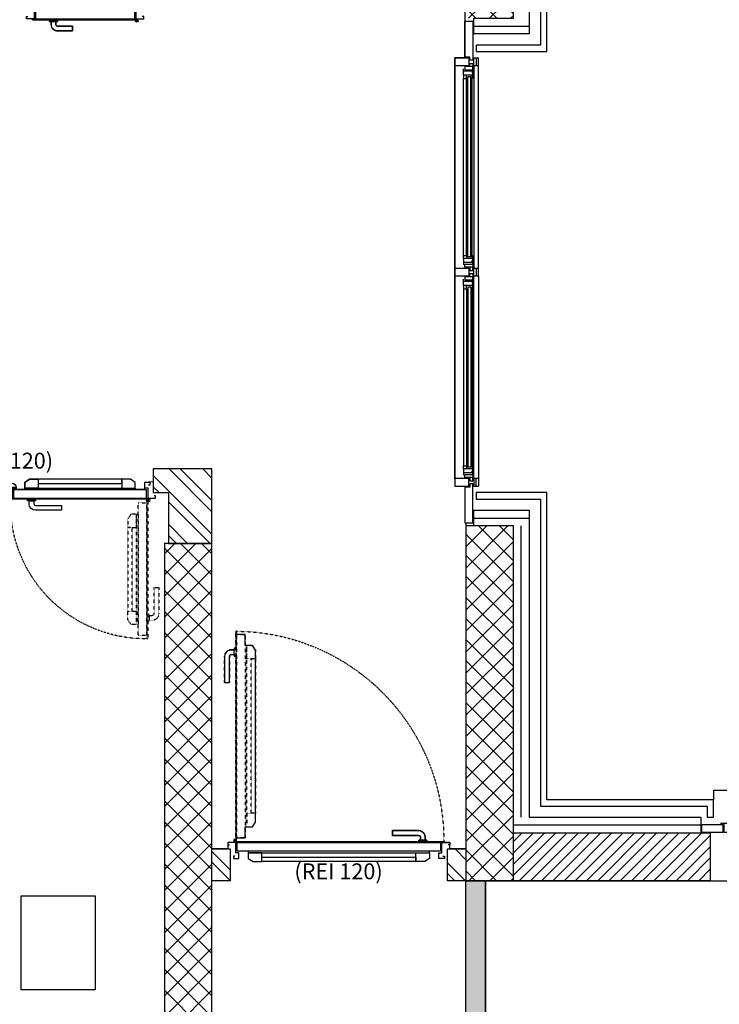
# Model space of a CAD drawing. Units: millimetres. Extents: x 43288 to 56631, y 12846 to 21666.
# Drawn here: x 49115 to 49557, y 15204 to 15825 of the extents above; entities that cross this region are included whole.
import ezdxf

# ---------------------------------------------------------------- set-up
doc = ezdxf.new("R2010")
doc.units = ezdxf.units.MM
doc.header["$LTSCALE"] = 0.1
doc.linetypes.add('HA13S105UNI$0$HIDDEN', pattern=[0.375, 0.25, -0.125])
for name, color, linetype in [('HA13S105UNI$0$00 10 MURI VISTA', 7, 'Continuous'), ('HA13S105UNI$0$00 FACCIATA VENTILATA IN PIETRA', 1, 'Continuous'), ('HA13S105UNI$0$00 ISOLAMENTO FACCIATA', 5, 'Continuous'), ('HA13S105UNI$0$00 SCALE LINEE', 7, 'Continuous'), ('HA13S105UNI$0$00 SERPENTINA ISOLANTE', 7, 'HA13S105UNI$0$BATTING'), ('HA13S105UNI$0$00 TELAIO FINESTRE', 2, 'Continuous'), ('HA13S105UNI$0$00 VETRO FINESTRE', 7, 'Continuous'), ('HA13S105UNI$0$10', 7, 'Continuous'), ('HA13S105UNI$0$50 nuovo', 4, 'Continuous'), ('HA13S105UNI$0$50 strutture', 4, 'Continuous'), ('HA13S105UNI$0$retino C.A.', 9, 'Continuous'), ('HA13S105UNI$0$retino CA rei', 42, 'Continuous'), ('HA13S105UNI$0$retino laterizi alleggeriti', 7, 'Continuous'), ('HA13S105UNI$0$retino PAR.cartong', 34, 'Continuous'), ('HA13S105UNI$0$TESTISCALA', 3, 'Continuous')]:
    doc.layers.add(name, color=color, linetype=linetype)
doc.layers.add('HA13S105UNI$0$INUTILE', color=7, linetype='Continuous', plot=False)
doc.styles.add('HA13S105UNI$0$SCALA100', font='swissl.ttf', dxfattribs={"height": 30})
doc.linetypes.add('HA13S105UNI$0$BATTING', pattern='A,0.00254,-2.54,[134,ltypeshp.shx,S=2.54,R=0,X=-2.54,Y=0],-5.08,[134,ltypeshp.shx,S=2.54,R=180,X=2.54,Y=0],-2.54', length=10.16254)
pattern_1 = [(45, (41399.36680753548, 12321.20304289892), (-6.629126073623882, 6.629126073623883), []), (135, (41399.36680753548, 12321.20304289892), (-6.629126073623883, -6.629126073623882), [])]
pattern_2 = [(135, (41399.36680753548, 12321.20304289892), (-10.1027881362028, -10.1027881362028), []), (135, (41399.36680753548, 12327.93823789892), (-10.1027881362028, -10.1027881362028), [])]

# ---------------------------------------------------------------- blocks, each defined once
blk = doc.blocks.new('HA13S105UNI$0$00 F2')
at = {"layer": 'HA13S105UNI$0$00 TELAIO FINESTRE'}
for p, q in [((-91, 0), (-93, 0)), ((-82.5, 6), (-86.48107161488952, 6)), ((-86, 0), (-84, 0)), ((-85, 0.5), (-85, 6)), ((-85, 0.5), (-83.79999999999927, 0.5)), ((-83.79999999999927, 0.5), (-83.79999999999927, 0)), ((-83.79999999999927, 0), (-82.5, 0)), ((-82.5, 0), (-82.5, 6)), ((-82.5, 0), (-80.5, 0)), ((-7.5, 0), (-9.5, 0)), ((-7.5, 0), (-7.5, 6)), ((-7.5, 6), (-3.518928385110485, 6)), ((-6.200000000000728, 0), (-7.5, 0)), ((-5, 0.5), (-6.200000000000728, 0.5)), ((-6.200000000000728, 0.5), (-6.200000000000728, 0)), ((-4, 0), (-6, 0)), ((-5, 0.5), (-5, 6)), ((7.5, 6), (3.518928385110485, 6)), ((4, 0), (6, 0)), ((5, 0.5), (5, 6)), ((5, 0.5), (6.200000000000728, 0.5)), ((6.200000000000728, 0.5), (6.200000000000728, 0)), ((6.200000000000728, 0), (7.5, 0)), ((7.5, 0), (7.5, 6)), ((7.5, 0), (9.5, 0)), ((82.5, 0), (80.5, 0)), ((82.5, 0), (82.5, 6)), ((82.5, 6), (86.48107161488952, 6)), ((83.79999999999927, 0), (82.5, 0)), ((85, 0.5), (83.79999999999927, 0.5)), ((83.79999999999927, 0.5), (83.79999999999927, 0)), ((86, 0), (84, 0)), ((85, 0.5), (85, 6)), ((91, 0), (93, 0))]:
    blk.add_line(p, q, dxfattribs=at)
for points in [[(-104.8128826948723, 0.5), (-91.5, 0.5), (-91.5, 5.52331982924261), (-104.8128826948723, 5.52331982924261)], [(-91, 5.5), (-86, 5.5), (-86, 0), (-91, 0)], [(-4, 5.5), (4, 5.5), (4, 0), (-4, 0)], [(91, 5.5), (86, 5.5), (86, 0), (91, 0)], [(104.8128826950651, 0.5), (91.5, 0.5), (91.5, 5.52331982924261), (104.8128826950651, 5.52331982924261)]]:
    blk.add_lwpolyline(points, close=True, dxfattribs=at)
for points in [[(-82.5, 6), (-80.5, 6), (-80.5, 4), (-82.5, 4)], [(-7.5, 6), (-9.5, 6), (-9.5, 4), (-7.5, 4)], [(7.5, 6), (9.5, 6), (9.5, 4), (7.5, 4)], [(82.5, 6), (80.5, 6), (80.5, 4), (82.5, 4)]]:
    blk.add_lwpolyline(points, dxfattribs=at)
at = {"layer": 'HA13S105UNI$0$00 VETRO FINESTRE', "linetype": 'HA13S105UNI$0$HIDDEN', "ltscale": 2}
for p, q in [((-86, 5.5), (-86, 87.5)), ((86, 5.5), (86, 87.5))]:
    blk.add_line(p, q, dxfattribs=at)
at = {"layer": 'HA13S105UNI$0$00 VETRO FINESTRE'}
for p, q in [((-7.5, 0.5000000000004547), (-82.5, 0.5)), ((-8.5, 3.25), (-81.5, 3.25)), ((-81.5, 1.250000000000455), (-81.5, 3.25)), ((-8.5, 1.250000000000455), (-81.5, 1.250000000000455)), ((-9.5, 6), (-80.5, 6)), ((-9.5, 4), (-80.5, 4)), ((-8.5, 1.250000000000455), (-8.5, 3.25)), ((7.5, 0.5000000000004547), (82.5, 0.5)), ((8.5, 3.25), (81.5, 3.25)), ((8.5, 1.250000000000455), (8.5, 3.25)), ((8.5, 1.250000000000455), (81.5, 1.250000000000455)), ((9.5, 6), (80.5, 6)), ((9.5, 4), (80.5, 4)), ((81.5, 1.250000000000455), (81.5, 3.25))]:
    blk.add_line(p, q, dxfattribs=at)
at = {"layer": 'HA13S105UNI$0$00 VETRO FINESTRE', "linetype": 'HA13S105UNI$0$HIDDEN', "ltscale": 2}
for centre, start, end in [((-86, 5.5), 0, 90), ((86, 5.5), 90, 180)]:
    blk.add_arc(centre, 82, start, end, dxfattribs=at)
blk = doc.blocks.new('HA13S105UNI$0$00 F 4')
at = {"layer": 'HA13S105UNI$0$00 TELAIO FINESTRE'}
for p, q in [((-1.5, 135.0000000000009), (-1.5, 129.9999999999991)), ((-9.5, 123.9999999999991), (-9.5, 127.9810716148886)), ((-4, 126.4999999999991), (-9.5, 126.4999999999991)), ((-4, 126.4999999999991), (-4, 125.2999999999984)), ((-4, 125.2999999999984), (-3.5, 125.2999999999984)), ((-3.5, 127.4999999999991), (-3.5, 125.4999999999991)), ((-3.5, 125.2999999999984), (-3.5, 123.9999999999991)), ((-3.5, 123.9999999999991), (-9.5, 123.9999999999991)), ((-3.5, 123.9999999999991), (-3.5, 121.9999999999991)), ((-3.5, 8.49999999999909), (-9.5, 8.49999999999909)), ((-9.5, 8.49999999999909), (-9.5, 4.518928385109575)), ((-4, 5.999999999999091), (-4, 7.199999999999818)), ((-4, 7.199999999999818), (-3.5, 7.199999999999818)), ((-3.5, 8.49999999999909), (-3.5, 10.49999999999909)), ((-3.5, 7.199999999999818), (-3.5, 8.49999999999909)), ((-3.5, 4.999999999999091), (-3.5, 6.999999999999091)), ((-4, 5.999999999999091), (-9.5, 5.999999999999091)), ((-1.5, 2.500000000000909), (-1.5, -2.500000000000909)), ((-9.5, -8.50000000000091), (-9.5, -4.518928385111394)), ((-4, -6.000000000000909), (-9.5, -6.000000000000909)), ((-4, -6.000000000000909), (-4, -7.200000000001637)), ((-3.5, -5.000000000000909), (-3.5, -7.000000000000909)), ((-3.5, -8.50000000000091), (-9.5, -8.50000000000091)), ((-4, -7.200000000001637), (-3.5, -7.200000000001637)), ((-3.5, -7.200000000001637), (-3.5, -8.50000000000091)), ((-3.5, -8.50000000000091), (-3.5, -10.50000000000091)), ((-3.5, -124.0000000000009), (-9.5, -124.0000000000009)), ((-9.5, -124.0000000000009), (-9.5, -127.9810716148904)), ((-3.5, -124.0000000000009), (-3.5, -122.0000000000009)), ((-3.5, -125.3000000000002), (-3.5, -124.0000000000009)), ((-4, -126.5000000000009), (-9.5, -126.5000000000009)), ((-4, -126.5000000000009), (-4, -125.3000000000002)), ((-4, -125.3000000000002), (-3.5, -125.3000000000002)), ((-3.5, -127.5000000000009), (-3.5, -125.5000000000009)), ((-1.5, -135.0000000000018), (-1.5, -130.0000000000009))]:
    blk.add_line(p, q, dxfattribs=at)
for points in [[(-5.5, 135.4999999999991), (-8.52331982924261, 135.4999999999991), (-8.523319829233515, 158.0000000000141), (-3.499999999990905, 158.0000000000109), (-3.5, 133.4999999999991), (-5.5, 133.4999999999991)], [(-6, 134.9999999999991), (-6, 129.9999999999991), (-15, 129.9999999999991), (-15, 134.9999999999991)], [(-5.5, 129.4999999999991), (-5.5, 131.4999999999991), (-3.5, 131.4999999999991), (-3.5, 129.4999999999991)], [(-8.5, 129.4999999999991), (-8.5, 127.4999999999991), (-3.5, 127.4999999999991), (-3.5, 129.4999999999991)], [(-6, 2.499999999999091), (-6, -2.500000000000909), (-15, -2.500000000000909), (-15, 2.499999999999091)], [(-8.5, 2.999999999999091), (-8.5, 4.999999999999091), (-3.5, 4.999999999999091), (-3.5, 2.999999999999091)], [(-5.5, 2.999999999999091), (-5.5, 0.9999999999990905), (-3.5, 0.9999999999990905), (-3.5, 2.999999999999091)], [(-8.5, -3.000000000000909), (-8.5, -5.000000000000909), (-3.5, -5.000000000000909), (-3.5, -3.000000000000909)], [(-5.5, -3.000000000000909), (-5.5, -1.000000000000909), (-3.5, -1.000000000000909), (-3.5, -3.000000000000909)], [(-6, -135.0000000000009), (-6, -130.0000000000009), (-15, -130.0000000000009), (-15, -135.0000000000009)], [(-8.5, -129.5000000000009), (-8.5, -127.5000000000009), (-3.5, -127.5000000000009), (-3.5, -129.5000000000009)], [(-5.5, -129.5000000000009), (-5.5, -131.5000000000009), (-3.5, -131.5000000000009), (-3.5, -129.5000000000009)], [(-5.5, -135.5000000000009), (-8.52331982924261, -135.5000000000009), (-8.523319829232605, -158.0000000000146), (-3.5, -158.0000000000114), (-3.5, -133.5000000000009), (-5.5, -133.5000000000009)]]:
    blk.add_lwpolyline(points, close=True, dxfattribs=at)
for points in [[(0, 129.9999999999991), (-3, 129.9999999999991), (-3, 135.0000000000009), (0, 135.0000000000009)], [(-9.5, 123.9999999999991), (-9.5, 121.9999999999991), (-7.5, 121.9999999999991), (-7.5, 123.9999999999991)], [(-9.5, 8.49999999999909), (-9.5, 10.49999999999909), (-7.5, 10.49999999999909), (-7.5, 8.49999999999909)], [(0, -2.500000000000909), (-3, -2.500000000000909), (-3, 2.500000000000909), (0, 2.500000000000909)], [(-9.5, -8.50000000000091), (-9.5, -10.50000000000091), (-7.5, -10.50000000000091), (-7.5, -8.50000000000091)], [(-9.5, -124.0000000000009), (-9.5, -122.0000000000009), (-7.5, -122.0000000000009), (-7.5, -124.0000000000009)], [(0, -130.0000000000009), (-3, -130.0000000000009), (-3, -135.0000000000018), (0, -135.0000000000018)]]:
    blk.add_lwpolyline(points, dxfattribs=at)
at = {"layer": 'HA13S105UNI$0$00 VETRO FINESTRE'}
for p, q in [((0, 129.9999999999991), (0, 135.0000000000009)), ((-15, 2.499999999999091), (-15, 129.9999999999991)), ((-3, 129.9999999999991), (-3, 2.499999999999091)), ((0, 2.499999999999091), (0, 129.9999999999991)), ((-9.5, 10.49999999999909), (-9.5, 121.9999999999991)), ((-7.5, 10.49999999999909), (-7.5, 121.9999999999991)), ((-6.75, 9.49999999999909), (-6.75, 122.9999999999991)), ((-4.75, 122.9999999999991), (-6.75, 122.9999999999991)), ((-4.75, 9.49999999999909), (-4.75, 122.9999999999991)), ((-4, 8.49999999999909), (-4, 123.9999999999991)), ((-4.75, 9.49999999999909), (-6.75, 9.49999999999909)), ((0, -2.500000000000909), (0, 2.500000000000909)), ((-15, -130.0000000000009), (-15, -2.500000000000909)), ((-3, -130.0000000000009), (-3, -2.500000000000909)), ((0, -2.500000000000909), (0, -130.0000000000009)), ((-9.5, -10.50000000000091), (-9.5, -122.0000000000009)), ((-7.5, -10.50000000000091), (-7.5, -122.0000000000009)), ((-6.75, -9.50000000000091), (-6.75, -123.0000000000009)), ((-4.75, -9.50000000000091), (-6.75, -9.50000000000091)), ((-4.75, -9.50000000000091), (-4.75, -123.0000000000009)), ((-4, -8.50000000000091), (-4, -124.0000000000009)), ((-4.75, -123.0000000000009), (-6.75, -123.0000000000009)), ((0, -130.0000000000009), (0, -135.0000000000018))]:
    blk.add_line(p, q, dxfattribs=at)
blk = doc.blocks.new('HA13S105UNI$0$00 RO4A')
at = {"layer": 'HA13S105UNI$0$10', "linetype": 'Continuous'}
for p, q in [((1.250155644869665, -4.826990271782051), (1.250362173599569, -3.499990287860783)), ((1.250155644869665, -4.826990271782051), (2.577155628787295, -4.827196800515594)), ((141.7498443551303, -4.826990271782051), (140.4228443712127, -4.827196800515594)), ((141.7498443551303, -4.826990271782051), (141.7496378264004, -3.499990287860783))]:
    blk.add_line(p, q, dxfattribs=at)
at = {"layer": 'HA13S105UNI$0$10'}
for points in [[(1.49999999996362, 5.000009712139217), (0.4999999999636202, 5.000009712139217), (0.4999999999636202, 6.500009712139217), (3.99999999996362, 6.500009712139217), (3.99999999996362, 3.000009712139217), (1.99999999996362, 3.000009712139217), (1.99999999996362, -3.499990287860783), (-3.00000000003638, -3.499990287860783), (-3.00000000003638, -1.999990287860783), (-2.00000000003638, -1.999990287860783)], [(141.5000000181317, 5.000009712139217), (142.5000000181317, 5.000009712139217), (142.5000000181317, 6.500009712139217), (139.0000000181317, 6.500009712139217), (139.0000000181317, 3.000009712139217), (141.0000000181317, 3.000009712139217), (141.0000000181317, -3.499990287860783), (146.0000000181317, -3.499990287860783), (146.0000000181317, -1.999990287860783), (145.0000000181317, -1.999990287860783)]]:
    blk.add_lwpolyline(points, dxfattribs=at)
for points in [[(9.880510425504326, 2.922854083284619), (9.880510425504326, 6.422854083284619), (12.88051042550433, 8.42285408328462), (18.38051042550433, 8.42285408328462), (18.38051042550433, 2.922854083286438)], [(71.00000000003638, 5.672854083284619), (18.38051042550433, 5.672854083284619), (18.38051042550433, 8.42285408328462), (71.00000000003638, 8.42285408328462)], [(79.50000000003638, 2.922854083284619), (79.50000000003638, 6.422854083284619), (76.50000000003638, 8.42285408328462), (71.00000000003638, 8.42285408328462), (71.00000000003638, 2.922854083286438)], [(94.5000000000382, 2.922854083284619), (94.5000000000382, 6.422854083284619), (97.5000000000382, 8.42285408328462), (103.0000000000382, 8.42285408328462), (103.0000000000382, 2.922854083286438)], [(124.6194895744939, 5.672854083284619), (103.0000000000382, 5.672854083284619), (103.0000000000382, 8.42285408328462), (124.6194895744939, 8.42285408328462)], [(133.1194895744939, 2.922854083284619), (133.1194895744939, 6.422854083284619), (130.1194895744939, 8.42285408328462), (124.6194895744939, 8.42285408328462), (124.6194895744939, 2.922854083286438)], [(2.880510425504326, 1.922854083311904), (2.880510425504326, -3.577145916688096), (86.50000000003638, -3.577145916688096), (86.50000000003638, 1.922854083311904)], [(9.880510425504326, 1.922854083311904), (79.50000000003638, 1.922854083311904), (79.50000000003638, 2.922854083284619), (9.880510425504326, 2.922854083284619)], [(87.50000000003638, 1.922854083311904), (87.50000000003638, -3.577145916688096), (140.1194895744957, -3.577145916688096), (140.1194895744957, 1.922854083311904), (90.00000000003638, 1.922854083311904), (90.00000000003638, 2.422854083311904), (90.00000000003638, 3.422854083311904), (85.00000000003638, 3.422854083311904), (85.00000000003638, 2.422854083311904), (87.50000000003638, 2.422854083311904)], [(94.5000000000382, 1.922854083311904), (133.1194895744939, 1.922854083311904), (133.1194895744939, 2.922854083284619), (94.5000000000382, 2.922854083284619)], [(0.8805104255043261, -3.577145916688096), (0.8805104255043261, -4.077145916688096), (88.50000000003638, -4.077145916688096), (88.50000000003638, -3.577145916688096)], [(72.75000000003638, -4.077145916688096), (72.75000000003638, -5.077145916688096), (77.75000000003638, -5.077145916688096), (77.75000000003638, -4.077145916688096)], [(89.50000000003638, -3.577145916688096), (89.50000000003638, -4.077145916688096), (142.1194895744957, -4.077145916688096), (142.1194895744957, -3.577145916688096)]]:
    blk.add_lwpolyline(points, close=True, dxfattribs=at)
at = {"layer": 'HA13S105UNI$0$10', "linetype": 'HA13S105UNI$0$HIDDEN'}
for points in [[(2.499999999990905, -4.457345052389428), (1.999999999990905, -4.457345052389428), (1.999999999990905, -92.07683462692148), (2.499999999990905, -92.07683462692148)], [(140.5000000000109, -57.07683462684872), (141.0000000000109, -57.07683462684872), (141.0000000000109, -4.457345052389428), (140.5000000000109, -4.457345052389428)], [(7.999999999990905, -6.457345052389428), (2.499999999990905, -6.457345052389428), (2.499999999990905, -90.07683462692148), (7.999999999990905, -90.07683462692148)], [(135.0000000000109, -59.07683462684872), (140.5000000000109, -59.07683462684872), (140.5000000000109, -6.457345052389428), (135.0000000000109, -6.457345052389428), (135.0000000000109, -56.57683462684872), (134.5000000000109, -56.57683462684872), (133.5000000000109, -56.57683462684872), (133.5000000000109, -61.57683462684872), (134.5000000000109, -61.57683462684872), (134.5000000000109, -59.07683462684872)], [(7.999999999990905, -13.45734505238943), (7.999999999990905, -83.07683462692148), (8.99999999996362, -83.07683462692148), (8.99999999996362, -13.45734505238943)], [(8.99999999996362, -13.45734505238943), (12.49999999996362, -13.45734505238943), (14.49999999996362, -16.45734505238943), (14.49999999996362, -21.95734505238943), (8.99999999996544, -21.95734505238943)], [(134.0000000000382, -13.45734505239125), (130.5000000000382, -13.45734505239125), (128.5000000000382, -16.45734505239125), (128.5000000000382, -21.95734505239125), (134.0000000000364, -21.95734505239125)], [(135.0000000000109, -52.0768346268469), (135.0000000000109, -13.45734505239125), (134.0000000000382, -13.45734505239125), (134.0000000000382, -52.0768346268469)], [(11.74999999996362, -74.57683462692148), (11.74999999996362, -21.95734505238943), (14.49999999996362, -21.95734505238943), (14.49999999996362, -74.57683462692148)], [(131.2500000000382, -21.95734505239125), (131.2500000000382, -43.5768346268469), (128.5000000000382, -43.5768346268469), (128.5000000000382, -21.95734505239125)], [(134.0000000000382, -52.0768346268469), (130.5000000000382, -52.0768346268469), (128.5000000000382, -49.0768346268469), (128.5000000000382, -43.5768346268469), (134.0000000000364, -43.5768346268469)], [(1.999999999990905, -76.32683462692148), (0.999999999990905, -76.32683462692148), (0.999999999990905, -81.32683462692148), (1.999999999990905, -81.32683462692148)], [(8.99999999996362, -83.07683462692148), (12.49999999996362, -83.07683462692148), (14.49999999996362, -80.07683462692148), (14.49999999996362, -74.57683462692148), (8.99999999996544, -74.57683462692148)]]:
    blk.add_lwpolyline(points, close=True, dxfattribs=at)
at = {"layer": 'HA13S105UNI$0$10'}
blk.add_lwpolyline([(72.74930912845775, -11.0771459166881, 0.4097987845355369), (76.75000000003456, -7.101327171883895), (76.75000000003456, -5.077145916688096), (73.75000000003638, -5.077145916688096), (73.75000000003638, -7.101327171883895, -0.4009994064943802), (72.73511539987521, -8.077145916688096), (56.24930912843593, -8.077145916688096), (56.24930912843593, -11.0771459166881)], format="xyb", close=True, dxfattribs=at)
at = {"layer": 'HA13S105UNI$0$10', "linetype": 'HA13S105UNI$0$HIDDEN'}
blk.add_lwpolyline([(-5.000000000009095, -76.32614375534286, 0.4097987845355369), (-1.024181255204894, -80.32683462691966), (0.999999999990905, -80.32683462691966), (0.999999999990905, -77.32683462692148), (-1.024181255204894, -77.32683462692148, -0.4009994064943802), (-2.000000000009095, -76.31195002676031), (-2.000000000009095, -59.82614375532103), (-5.000000000009095, -59.82614375532103)], format="xyb", close=True, dxfattribs=at)
at = {"layer": 'HA13S105UNI$0$10', "linetype": 'Continuous'}
for centre in [(1.25015564489695, -4.826990271782051), (141.7498443551031, -4.826990271782051)]:
    blk.add_circle(centre, 0.75, dxfattribs=at)
at = {"layer": 'HA13S105UNI$0$10'}
blk.add_arc((87.50000000003638, 3.422854083311904), 2.5, 0, 180, dxfattribs=at)
at = {"layer": 'HA13S105UNI$0$10', "linetype": 'HA13S105UNI$0$HIDDEN'}
for centre, radius, start, end in [((3.348539961429196, -6.878011113039065), 85.20304893732356, 269.4293800180768, 1.883844669663757), ((139.2501204875625, -6.988474367060917), 49.83523173287561, 176.6509264106905, 264.2946237643568), ((133.5000000000109, -59.07683462685054), 2.5, 90, 270)]:
    blk.add_arc(centre, radius, start, end, dxfattribs=at)
blk = doc.blocks.new('HA13S105UNI$0$00 porta rei 60per230 cavedio')
at = {"layer": 'HA13S105UNI$0$10', "linetype": 'Continuous'}
for q in [(-6.750050883827498, -31.42284436209411), (-5.422844371172687, -32.74963781728184)]:
    blk.add_line((-6.749844355093956, -32.74984434601174), q, dxfattribs=at)
at = {"layer": 'HA13S105UNI$0$10'}
for points in [[(-5.5, -33.11948956537344), (-6, -33.11948956537344), (-6, 33.11948956537344), (-5.5, 33.11948956537344)], [(0, -31.11948956537344), (-5.5, -31.11948956537344), (-5.5, 31.11948956537344), (0, 31.11948956537344)], [(-6, 17.36948956537344), (-7, 17.36948956537344), (-7, 22.36948956537344), (-6, 22.36948956537344)], [(0, 17.36948956537344), (1, 17.36948956537344), (1, 22.36948956537344), (0, 22.36948956537344)]]:
    blk.add_lwpolyline(points, close=True, dxfattribs=at)
for points in [[(3.077155628827313, 32.50000000908221), (3.077155628827313, 33.50000000908221), (4.577155628827313, 33.50000000908221), (4.577155628827313, 30.00000000908221), (1.077155628827313, 30.00000000908221), (1.077155628827313, 32.00000000908221), (-5.422844371172687, 32.00000000908221), (-5.422844371172687, 37.00000000908221), (-3.922844371172687, 37.00000000908221), (-3.922844371172687, 36.00000000908221)], [(3.077155628827313, -32.49999999091779), (3.077155628827313, -33.49999999091779), (4.577155628827313, -33.49999999091779), (4.577155628827313, -29.99999999091779), (1.077155628827313, -29.99999999091779), (1.077155628827313, -31.99999999091779), (-5.422844371172687, -31.99999999091779), (-5.422844371172687, -36.99999999091779), (-3.922844371172687, -36.99999999091779), (-3.922844371172687, -35.99999999091779)]]:
    blk.add_lwpolyline(points, dxfattribs=at)
for points in [[(-13, 17.36879869379482, -0.4097987845355369), (-9.0241812551958, 21.36948956537162), (-7, 21.36948956537162), (-7, 18.36948956537344), (-9.0241812551958, 18.36948956537344, 0.4009994064943802), (-10, 17.35460496521227), (-10, 7.869489565371623), (-13, 7.869489565371623)], [(7, 17.36879869379482, 0.4097987845355369), (3.024181255195799, 21.36948956537162), (1, 21.36948956537162), (1, 18.36948956537344), (3.024181255195799, 18.36948956537344, -0.4009994064943802), (4, 17.35460496521227), (4, 7.869489565371623), (7, 7.869489565371623)]]:
    blk.add_lwpolyline(points, format="xyb", close=True, dxfattribs=at)
at = {"layer": 'HA13S105UNI$0$10', "linetype": 'Continuous'}
blk.add_circle((-6.749844355093956, -32.74984434598446), 0.75, dxfattribs=at)
blk = doc.blocks.new('HA13S105UNI$0$00 R03A')
at = {"layer": 'HA13S105UNI$0$10', "linetype": 'Continuous'}
for q in [(64.42284437117814, 13.25005088380021), (65.74963782636587, 11.9228443711454)]:
    blk.add_line((65.74984435509577, 13.24984435506667), q, dxfattribs=at)
at = {"layer": 'HA13S105UNI$0$10', "linetype": 'HA13S105UNI$0$HIDDEN'}
for points in [[(58.99999999997453, 14.88019913567587), (64.49999999997453, 14.88019913567587), (64.49999999997453, 143.1191782845908), (58.99999999997453, 143.1191782845908)], [(64.49999999997453, 12.88019913567587), (64.99999999997453, 12.88019913567587), (64.99999999997453, 145.1191782845908), (64.49999999997453, 145.1191782845908)], [(58.00000000000182, 136.1191782845908), (54.50000000000182, 136.1191782845908), (52.50000000000182, 133.1191782845908), (52.50000000000182, 127.6191782845908), (58, 127.6191782845908)], [(58.00000000000182, 136.1191782845908), (59.00000000000364, 136.1191782845908), (59.00000000000364, 21.88019913567587), (58.00000000000182, 21.88019913567587)], [(64.99999999997453, 129.3691782845908), (65.99999999997453, 129.3691782845908), (65.99999999997453, 134.3691782845908), (64.99999999997453, 134.3691782845908)], [(55.25, 127.6191782845908), (52.50000000000182, 127.6191782845908), (52.50000000000182, 30.38019913567587), (55.25, 30.38019913567587)], [(58.00000000000182, 21.88019913567587), (54.50000000000182, 21.88019913567587), (52.50000000000182, 24.88019913567587), (52.50000000000182, 30.38019913567587), (58, 30.38019913567587)]]:
    blk.add_lwpolyline(points, close=True, dxfattribs=at)
blk.add_lwpolyline([(71.99999999997453, 129.3684874130122, 0.4097987845355369), (68.02418125517033, 133.369178284589), (65.99999999997453, 133.369178284589), (65.99999999997453, 130.3691782845908), (68.02418125517033, 130.3691782845908, -0.4009994064943802), (68.99999999997453, 129.3542936844296), (68.99999999997453, 112.8684874129904), (71.99999999997453, 112.8684874129904)], format="xyb", close=True, dxfattribs=at)
at = {"layer": 'HA13S105UNI$0$10'}
blk.add_lwpolyline([(-50.36879870287885, 19.49999999997272, 0.4097987845355369), (-54.36948957445566, 15.52418125516851), (-54.36948957445566, 13.49999999997272), (-51.36948957445748, 13.49999999997272), (-51.36948957445748, 15.52418125516851, -0.4009994064943802), (-50.35460497429631, 16.49999999997272), (-33.86879870285702, 16.49999999997272), (-33.86879870285702, 19.49999999997272)], format="xyb", close=True, dxfattribs=at)
for points in [[(66.11948957445748, 11.99999999997272), (66.11948957445748, 12.49999999997272), (-66.11948957445748, 12.49999999997272), (-66.11948957445748, 11.99999999997272)], [(-50.36948957445748, 12.49999999997272), (-50.36948957445748, 13.49999999997272), (-55.36948957445748, 13.49999999997272), (-55.36948957445748, 12.49999999997272)], [(64.11948957445748, 6.499999999972715), (64.11948957445748, 11.99999999997272), (-64.11948957445748, 11.99999999997272), (-64.11948957445748, 6.499999999972715)], [(-57.11948957445748, 5.5), (-57.11948957445748, 6.500000000001819), (57.11948957445748, 6.500000000001819), (57.11948957445748, 5.5)], [(-57.11948957445748, 5.5), (-57.11948957445748, 2), (-54.11948957445748, 0), (-48.61948957445748, 0), (-48.61948957445748, 5.499999999998181)], [(-48.61948957445748, 2.749999999998181), (-48.61948957445748, 0), (48.61948957445748, 0), (48.61948957445748, 2.749999999998181)], [(57.11948957445748, 5.5), (57.11948957445748, 2), (54.11948957445748, 0), (48.61948957445748, 0), (48.61948957445748, 5.499999999998181)]]:
    blk.add_lwpolyline(points, close=True, dxfattribs=at)
for points in [[(-65.50000001816625, 3.422844371145402), (-66.50000001816625, 3.422844371145402), (-66.50000001816625, 1.922844371145402), (-63.00000001816625, 1.922844371145402), (-63.00000001816625, 5.422844371145402), (-65.00000001816625, 5.422844371145402), (-65.00000001816625, 11.9228443711454), (-70.00000001816625, 11.9228443711454), (-70.00000001816625, 10.4228443711454), (-69.00000001816625, 10.4228443711454)], [(65.50000000000182, 3.422844371145402), (66.50000000000182, 3.422844371145402), (66.50000000000182, 1.922844371145402), (63.00000000000182, 1.922844371145402), (63.00000000000182, 5.422844371145402), (65.00000000000182, 5.422844371145402), (65.00000000000182, 11.9228443711454), (70.00000000000182, 11.9228443711454), (70.00000000000182, 10.4228443711454), (69.00000000000182, 10.4228443711454)]]:
    blk.add_lwpolyline(points, dxfattribs=at)
at = {"layer": 'HA13S105UNI$0$10', "linetype": 'Continuous'}
blk.add_circle((65.74984435506849, 13.24984435506667), 0.75, dxfattribs=at)
at = {"layer": 'HA13S105UNI$0$10', "linetype": 'HA13S105UNI$0$HIDDEN'}
blk.add_arc((65.74984435509577, 13.24984435506667), 131.875256746398, 90.54302740672149, 180.3257956381866, dxfattribs=at)

msp = doc.modelspace()

# ---------------------------------------------------------------- hatches: boundary and pattern name
at = {"layer": 'HA13S105UNI$0$retino C.A.'}
h = msp.add_hatch(dxfattribs=at)
h.set_pattern_fill('ANSI37', color=256, scale=75, style=0)
h.set_pattern_definition(pattern_1)
h.paths.add_polyline_path([(49426.70689844491, 15505.76799688377), (49396.70689844492, 15505.76799688375), (49396.70689844494, 15282.26799688371), (49426.70689844494, 15282.26799688372)])
h.paths.add_polyline_path([(49426.70689844494, 16019.26799688383), (49550.78573615276, 16019.26799688383), (49550.78573615276, 16049.26799688383), (49396.70689844495, 16049.26799688383), (49396.70689844492, 15825.76799688378), (49426.70689844492, 15825.76799688377)])
h = msp.add_hatch(dxfattribs=at)
h.set_pattern_fill('ANSI37', color=256, scale=75, style=0)
h.set_pattern_definition(pattern_1)
h.paths.add_polyline_path([(48931.70689844515, 14949.26799688379), (48901.70689844515, 14949.26799688379), (48901.70689844515, 14940.76799688377), (48641.70689844495, 14940.76799688377), (48641.70689844495, 15115.76799688377), (48901.70689844518, 15115.76799688379), (48901.70689844515, 15075.26799688378), (48931.70689844515, 15075.26799688378), (48931.70689844515, 15115.7679968838), (49236.70689844492, 15115.7679968838), (49236.70689844495, 15494.76799688378), (49206.70689844495, 15494.76799688379), (49206.70689844492, 15145.76799688381), (48641.70689844495, 15145.76799688379), (48641.70689844492, 15464.76799688379), (49046.70689844494, 15464.76799688378), (49046.70689844494, 15494.76799688378), (49028.70689844495, 15494.76799688378), (48641.70689844495, 15494.76799688377), (48641.70689844492, 15621.26799688381), (48601.70689844493, 15621.26799688381), (48601.70689844492, 15225.76799688377), (48541.70689844495, 15225.76799688377), (48541.70689844495, 15065.76799688377), (48601.70689844492, 15065.76799688377), (48601.70689844492, 14806.06442144052), (48359.06806874948, 14773.93374361756), (48363.0371587195, 14743.9269091513), (48641.70689844492, 14780.78735406545), (48641.70689844492, 14910.76799688377), (48901.70689844515, 14910.76799688379), (48901.70689844515, 14815.17829901389), (48931.70689844513, 14819.14648496946)])
h = msp.add_hatch(dxfattribs=at)
h.set_pattern_fill('ANSI37', color=256, scale=75, style=0)
h.set_pattern_definition(pattern_1)
edge = h.paths.add_edge_path()
edge.add_arc((50628.81784004675, 15058.75886358867), 20, 0, 360)
edge = h.paths.add_edge_path()
edge.add_arc((50256.06456665206, 15009.45372010922), 20, 0, 360)
edge = h.paths.add_edge_path()
edge.add_arc((49893.22494414554, 14961.45988363722), 20, 0, 360)
h.paths.add_polyline_path([(50004.70693614582, 15312.26799688372), (50060.70693614521, 15312.2679968837), (50060.7069361453, 15282.26799688371), (50004.70693614579, 15282.26799688373)])
h.paths.add_polyline_path([(50514.70693614588, 15312.26799688372), (50570.70693614533, 15312.26799688373), (50570.70693614538, 15282.26799688374), (50514.70693614585, 15282.26799688373)])
edge = h.paths.add_edge_path()
edge.add_arc((49500.64436897444, 14909.53212614293), 20, 0, 360)
at = {"layer": 'HA13S105UNI$0$retino CA rei'}
h = msp.add_hatch(dxfattribs=at)
h.set_pattern_fill('ANSI32', color=256, scale=40, angle=90, style=0)
h.set_pattern_definition([(135, (41399.36680753548, 12321.20304289892), (-10.60660171779821, -10.60660171779821), []), (135, (41399.36680753548, 12328.27411069892), (-10.60660171779821, -10.60660171779821), [])])
h.paths.add_polyline_path([(49236.70689844494, 15541.76799688378), (49199.70603748874, 15541.7679968838), (49199.70603748874, 15536.76963095696), (49199.70603748874, 15533.5108264173), (49199.70603748874, 15526.7679968838), (49209.20689844495, 15526.7679968838), (49209.20689844495, 15494.76799688379), (49236.70689844495, 15494.76799688379)])
h = msp.add_hatch(dxfattribs=at)
h.set_pattern_fill('ANSI32', color=256, scale=1.5, angle=90, style=0)
h.set_pattern_definition(pattern_2)
h.paths.add_polyline_path([(49236.70689844499, 15302.26792498734), (49248.20689844502, 15302.26792498734), (49248.20689844502, 15282.26791312697), (49236.70689844499, 15282.26791312697)])
h = msp.add_hatch(dxfattribs=at)
h.set_pattern_fill('ANSI32', color=256, scale=1.5, angle=90, style=0)
h.set_pattern_definition(pattern_2)
h.paths.add_polyline_path([(49385.20689844502, 15302.26792498731), (49396.70689844505, 15302.26792498731), (49396.70689844505, 15282.26791312695), (49385.20689844502, 15282.26799688371)])
at = {"layer": 'HA13S105UNI$0$retino laterizi alleggeriti'}
h = msp.add_hatch(dxfattribs=at)
h.set_pattern_fill('ANSI31', color=256, scale=40, style=0)
h.set_pattern_definition([(45, (41399.36680753548, 12321.20304289892), (-3.535533905932737, 3.535533905932738), [])])
h.paths.add_polyline_path([(49550.78573615276, 15282.26799688371), (49550.78573615276, 15312.26799688371), (49426.70689844494, 15312.26799688371), (49426.70689844494, 15282.26799688371)])
at = {"layer": 'HA13S105UNI$0$retino PAR.cartong'}
msp.add_hatch(color=256, dxfattribs=at).paths.add_polyline_path([(49396.70689844505, 15282.26791312695), (49409.20689844505, 15282.26791312695), (49409.20689844505, 15159.66433541872), (49396.70689844505, 15159.66433541872)])

# ---------------------------------------------------------------- linework, layer by layer
at = {"layer": 'HA13S105UNI$0$00 10 MURI VISTA'}
for p, q in [((49552.78573615303, 15339.26799688394), (49747.78573615303, 15339.26799688394)), ((49552.78573615303, 15339.26799688394), (49747.78573615302, 15339.26799688394)), ((49552.78573615303, 15339.26799688394), (49552.78573615303, 15333.26799688394)), ((49550.78573615276, 15282.26799688371), (49749.70693614579, 15282.26799688371))]:
    msp.add_line(p, q, dxfattribs=at)
at = {"layer": 'HA13S105UNI$0$00 FACCIATA VENTILATA IN PIETRA'}
for points in [[(49447.70689844494, 15998.26799688359), (49552.78573615303, 15998.26799688359), (49552.78573615303, 16009.26799688382), (49548.78573615303, 16009.26799688382), (49548.78573615302, 16002.26799688359), (49443.70689844494, 16002.26799688359), (49443.70689844494, 15808.76799688375), (49403.20689844496, 15808.76799688377), (49403.20689844495, 15804.76799688379), (49447.70689844494, 15804.76799688375)], [(49552.78573615303, 15333.26799688394), (49447.70689844519, 15333.26799688394), (49447.70689844519, 15526.7679968838), (49403.20689844495, 15526.76799688377), (49403.20689844496, 15522.76799688378), (49443.70689844519, 15522.7679968838), (49443.70689844519, 15329.26799688394), (49548.78573615302, 15329.26799688394), (49548.78573615302, 15322.26799688371), (49552.78573615303, 15322.26799688371)]]:
    msp.add_lwpolyline(points, close=True, dxfattribs=at)
at = {"layer": 'HA13S105UNI$0$00 ISOLAMENTO FACCIATA'}
for points in [[(49426.70689844502, 16008.76799688383), (49426.70689844502, 16019.26799688383), (49544.97285345806, 16019.26799688383), (49544.97285345806, 16009.26799688383), (49436.70689844502, 16009.26799688383), (49436.70689844502, 15825.26799688378), (49436.70689844502, 15815.76799688378), (49401.70689844496, 15815.76799688378), (49401.70689844496, 15825.76799688378), (49426.70689844494, 15825.76799688377)], [(49426.70689844502, 15394.01799688378), (49426.70689844502, 15505.76799688384), (49401.70689844496, 15505.76799688384), (49401.70689844496, 15515.76799688384), (49436.70689844502, 15515.76799688384), (49436.70689844502, 15506.26799688384), (49436.70689844502, 15394.01799688378), (49436.70689844502, 15322.26799688371), (49436.70689844502, 15322.26799688371), (49544.97285345806, 15322.26799688371), (49544.97285345806, 15312.26799688371), (49426.70689844494, 15312.26799688371)]]:
    msp.add_lwpolyline(points, close=True, dxfattribs=at)
at = {"layer": 'HA13S105UNI$0$00 SCALE LINEE'}
msp.add_lwpolyline([(49116.51563972434, 15213.58522312074), (49116.51563972434, 15272.73098429375), (49163.07693182224, 15272.73098429375), (49163.07693182224, 15213.58522312074)], close=True, dxfattribs=at)
at = {"layer": 'HA13S105UNI$0$00 SERPENTINA ISOLANTE', "ltscale": 0.5}
for p, q in [((49401.70689844496, 15820.76799688369), (49436.70689844502, 15820.76799688369)), ((49401.70689844496, 15510.76799688384), (49436.70689844502, 15510.76799688384)), ((49431.70689844499, 15322.26799688371), (49431.70689844489, 15505.76799688377)), ((49544.97285345806, 15317.26799688371), (49426.70689844494, 15317.26799688382))]:
    msp.add_line(p, q, dxfattribs=at)
at = {"layer": 'HA13S105UNI$0$50 nuovo'}
for p, q in [((49550.78573615276, 15312.26799688371), (49426.70689844494, 15312.26799688371)), ((49550.78573615276, 15312.26799688371), (49550.78573615276, 15282.26799688371)), ((49550.78573615276, 15282.26799688371), (49396.70689844496, 15282.26799688371))]:
    msp.add_line(p, q, dxfattribs=at)
for points in [[(49236.70689844494, 15541.76799688378), (49199.70603748874, 15541.7679968838), (49199.70603748874, 15536.76963095696), (49199.70603748874, 15533.5108264173), (49199.70603748874, 15526.7679968838), (49209.20689844495, 15526.7679968838), (49209.20689844495, 15494.76799688379), (49236.70689844495, 15494.76799688379)], [(49236.70689844499, 15302.26792498734), (49248.20689844502, 15302.26792498734), (49248.20689844502, 15282.26791312697), (49236.70689844499, 15282.26791312697)], [(49385.20689844502, 15302.26792498731), (49396.70689844505, 15302.26792498731), (49396.70689844505, 15282.26791312695), (49385.20689844502, 15282.26799688371)]]:
    msp.add_lwpolyline(points, close=True, dxfattribs=at)
msp.add_lwpolyline([(49396.70689844505, 15282.26791312695), (49409.20689844505, 15282.26791312695), (49409.20689844505, 15159.66433541872), (49396.70689844505, 15159.66433541872), (49396.70689844505, 15282.26791312695)], dxfattribs=at)
at = {"layer": 'HA13S105UNI$0$50 strutture'}
msp.add_lwpolyline([(49426.70689844491, 15505.76799688377), (49396.70689844492, 15505.76799688375), (49396.70689844494, 15282.26799688371), (49426.70689844494, 15282.26799688372)], close=True, dxfattribs=at)
msp.add_lwpolyline([(48931.70689844515, 15115.7679968838), (49236.70689844492, 15115.7679968838), (49236.70689844495, 15494.76799688378), (49206.70689844495, 15494.76799688379), (49206.70689844492, 15145.76799688381), (48641.70689844495, 15145.76799688379)], dxfattribs=at)
at = {"layer": 'HA13S105UNI$0$INUTILE'}
for points in [[(49396.70689844496, 16029.26798502346), (49396.18357861569, 15800.76799688376), (49389.70689844493, 15800.76799688376), (49389.70689844493, 15530.76799688376), (49396.18357861569, 15530.76799688376), (49396.1835786157, 15507.76799688374), (49396.70689844492, 15507.76799688374), (49396.70689844492, 15505.76799688375), (49396.66503636333, 15302.26792498731), (49386.70689846318, 15302.26792498731), (49386.70689846318, 15306.26792498734), (49382.82638801947, 15306.26792498734), (49382.83017888434, 15306.84505906018), (49372.07638801947, 15306.84508061616), (49372.07638801947, 15307.84508061616), (49371.07638801947, 15307.84508061616), (49371.07638801947, 15309.86926187136, 0.4160413209951246), (49367.0756971479, 15313.84508061616), (49350.57569714788, 15313.84508061616), (49350.57569714788, 15310.84508061616), (49367.06150341932, 15310.84508061616, -0.4027656329416096), (49368.07638801947, 15309.86926187136), (49368.07638801947, 15307.84508061616), (49367.07638801947, 15307.84508061616), (49367.07638801947, 15306.84508061616), (49252.20689844505, 15306.82547629353), (49252.20689844505, 15307.22527975187), (49252.20689844505, 15309.22527975187), (49257.70689844505, 15309.22527975187), (49257.70689844502, 15316.22527975187), (49262.20689844502, 15316.22527975187), (49264.20689844502, 15319.22527975187), (49264.20689844502, 15427.46425890078), (49262.20689844502, 15430.46425890078), (49257.70689844502, 15430.46425890078), (49257.70689844505, 15437.46425890078), (49252.20689844505, 15437.46425890078), (49252.20689844505, 15439.46425890078), (49251.70689844505, 15439.46425890078), (49251.70689844505, 15428.71425890078), (49250.70689844505, 15428.71425890078), (49250.70689844505, 15427.71425890078), (49248.68271718985, 15427.71425890078, 0.4160413209947894), (49244.70689844505, 15423.7135680292), (49244.70689844505, 15407.21356802918), (49247.70689844505, 15407.21356802918), (49247.70689844505, 15423.69937430071, -0.4027656329663272), (49248.68271718985, 15424.71425890078), (49250.70689844505, 15424.71425890078), (49250.70689844505, 15423.71425890078), (49251.70689844505, 15423.71425890078), (49251.70689844505, 15306.84508061616), (49250.58740887056, 15306.84508061616), (49250.58740887056, 15306.26792498734), (49246.70689844502, 15306.26792498734), (49246.70689844502, 15302.26792498734), (49236.70689844499, 15302.26792498734), (49236.70689844494, 15541.76799688378), (49199.70603748874, 15541.7679968838), (49199.70603748874, 15533.5108264173), (49194.20603748868, 15533.2679968838), (49194.20603748868, 15528.69084125497), (49188.32552706313, 15528.69084125497), (49188.32552706313, 15533.19084125494), (49185.32552706313, 15535.19084125494), (49121.70603748861, 15535.19084125494), (49118.70603748861, 15533.19084125494), (49118.70603748861, 15528.69084125497), (49113.20603748861, 15528.69084125497)], [(49396.70689844494, 16029.26798502008), (49396.18357861568, 15800.76799688038), (49389.70689844492, 15800.76799688038), (49389.70689844492, 15530.76799688038), (49396.18357861568, 15530.76799688038), (49396.1835786157, 15507.76799688037), (49396.70689844491, 15507.76799688037), (49396.70689844491, 15505.76799688037), (49396.66503636332, 15302.26792498393), (49386.70689846318, 15302.26792498393), (49386.70689846318, 15306.26792498396), (49382.82638801946, 15306.26792498396), (49382.83017888433, 15306.8450590568), (49372.07638801946, 15306.84508061279), (49372.07638801946, 15307.84508061279), (49371.07638801946, 15307.84508061279), (49371.07638801946, 15309.86926186798, 0.4160413209951246), (49367.07569714789, 15313.84508061279), (49350.57569714787, 15313.84508061279), (49350.57569714787, 15310.84508061279), (49367.0615034193, 15310.84508061279, -0.4027656329416096), (49368.07638801946, 15309.86926186798), (49368.07638801946, 15307.84508061279), (49367.07638801946, 15307.84508061279), (49367.07638801946, 15306.84508061279), (49252.20689844504, 15306.82547629015), (49252.20689844504, 15307.22527974849), (49252.20689844504, 15309.22527974849), (49257.70689844504, 15309.22527974849), (49257.70689844501, 15316.22527974849), (49262.20689844501, 15316.22527974849), (49264.20689844501, 15319.22527974849), (49264.20689844501, 15427.4642588974), (49262.20689844501, 15430.4642588974), (49257.70689844501, 15430.4642588974), (49257.70689844504, 15437.4642588974), (49252.20689844504, 15437.4642588974), (49252.20689844504, 15439.4642588974), (49251.70689844504, 15439.4642588974), (49251.70689844504, 15428.7142588974), (49250.70689844504, 15428.7142588974), (49250.70689844504, 15427.7142588974), (49248.68271718985, 15427.7142588974, 0.4160413209947894), (49244.70689844504, 15423.71356802583), (49244.70689844504, 15407.2135680258), (49247.70689844504, 15407.2135680258), (49247.70689844504, 15423.69937429733, -0.4027656329663272), (49248.68271718984, 15424.7142588974), (49250.70689844504, 15424.7142588974), (49250.70689844504, 15423.7142588974), (49251.70689844504, 15423.7142588974), (49251.70689844504, 15306.84508061279), (49250.58740887055, 15306.84508061279), (49250.58740887055, 15306.26792498396), (49246.70689844501, 15306.26792498396), (49246.70689844501, 15302.26792498396), (49236.70689844499, 15302.26792498396), (49236.70689844494, 15541.7679968804), (49199.70603748873, 15541.76799688042), (49199.70603748873, 15533.51082641393), (49194.20603748867, 15533.26799688042), (49194.20603748867, 15528.69084125159), (49188.32552706313, 15528.69084125159), (49188.32552706313, 15533.19084125156), (49185.32552706313, 15535.19084125156), (49121.7060374886, 15535.19084125156), (49118.7060374886, 15533.19084125156), (49118.7060374886, 15528.69084125159), (49113.2060374886, 15528.69084125159)], [(49123.58740887958, 15825.26799688381), (49123.58740887958, 15824.69084125499), (49134.33740887958, 15824.69084125499), (49134.33740887958, 15823.69084125499), (49135.33740887958, 15823.69084125499), (49135.33740887958, 15821.66665999979, 0.4160413209951245), (49139.33809975115, 15817.69084125499), (49148.83740887958, 15817.69084125499), (49148.83740887958, 15820.69084125499), (49139.35229347974, 15820.69084125499, -0.4027656329369997), (49138.33740887958, 15821.66665999977), (49138.33740887958, 15823.69084125499), (49139.33740887958, 15823.69084125499), (49139.33740887958, 15824.69084125499), (49189.82638801032, 15824.69084125499), (49189.82638801032, 15825.26799688381)], [(49123.58740887957, 15825.26799688044), (49123.58740887957, 15824.69084125161), (49134.33740887957, 15824.69084125161), (49134.33740887957, 15823.69084125161), (49135.33740887957, 15823.69084125161), (49135.33740887957, 15821.66665999641, 0.4160413209951245), (49139.33809975114, 15817.69084125161), (49148.83740887957, 15817.69084125161), (49148.83740887957, 15820.69084125161), (49139.35229347973, 15820.69084125161, -0.4027656329369997), (49138.33740887957, 15821.6666599964), (49138.33740887957, 15823.69084125161), (49139.33740887957, 15823.69084125161), (49139.33740887957, 15824.69084125161), (49189.82638801031, 15824.69084125161), (49189.82638801031, 15825.26799688044)], [(50407.57251376737, 15036.54862866481), (50273.71987073286, 15018.85000862195, 0.6861662304521202), (50236.67150124106, 15014.34340455348), (49910.88024822635, 14970.85617214994, 0.6938886664886992), (49873.73381025433, 14965.94270636792), (49518.29967305525, 14918.92841465563, 0.6932530785440446), (49481.12082731668, 14914.01494887361), (49441.70689844496, 14908.79726890536), (49441.70689844496, 14979.0486301972), (49409.20689844505, 14979.0486301972), (49409.20689844505, 15054.16433541871), (49411.70689844505, 15054.16433541871), (49411.70689844505, 15059.66433541871), (49401.75487048268, 15059.66433541871), (49401.70689844505, 15061.16433541871), (49401.70689844505, 15152.66433541871), (49411.70689844505, 15152.66433541871), (49411.70689844505, 15158.16433541871), (49409.20689844505, 15158.16433541871), (49409.20689844505, 15159.66433541872), (49409.20689844505, 15282.26791312695), (50769.70679121872, 15282.26799688371)]]:
    msp.add_lwpolyline(points, format="xyb", dxfattribs=at)

# ---------------------------------------------------------------- block references
msp.add_blockref('HA13S105UNI$0$00 F 4', (49404.70689844493, 15665.76799688376))
at = {"xscale": -1, "rotation": 180}
msp.add_blockref('HA13S105UNI$0$00 F2', (49650.28573615293, 15318.26799688372), dxfattribs=at)
at = {"layer": 'HA13S105UNI$0$10', "rotation": 90}
msp.add_blockref('HA13S105UNI$0$00 porta rei 60per230 cavedio', (49156.70689844494, 15830.69084125499), dxfattribs=at)
at = {"layer": 'HA13S105UNI$0$10', "xscale": -1}
for name, p in [('HA13S105UNI$0$00 RO4A', (49198.20603748864, 15526.76798717166)), ('HA13S105UNI$0$00 R03A', (49316.70689844502, 15294.34508061619))]:
    msp.add_blockref(name, p, dxfattribs=at)

# ---------------------------------------------------------------- texts
at = {"layer": 'HA13S105UNI$0$TESTISCALA', "color": 7, "style": 'HA13S105UNI$0$SCALA100'}
for p in [(49080.85731621251, 15541.92475952743), (49288.64142510868, 15283.17804172762)]:
    msp.add_text('(REI 120)', height=10, dxfattribs=at).set_placement(p)

doc.saveas('drawing.dxf')
